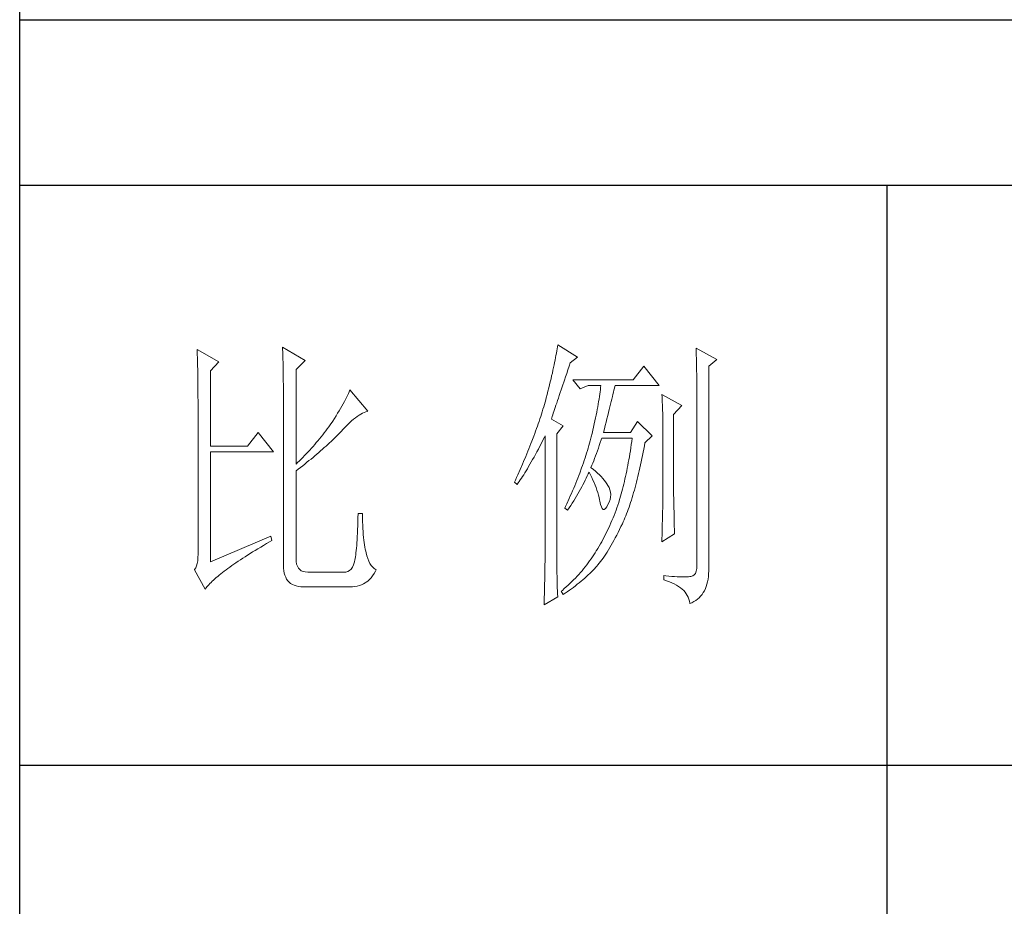
# Model space of a CAD drawing. Units: millimetres. Extents: x 9078 to 28240, y -46737 to 21704.
# Drawn here: x 27817 to 28001, y -46208 to -46042 of the extents above; entities that cross this region are included whole.
import ezdxf

# ---------------------------------------------------------------- set-up
doc = ezdxf.new("R2010")
doc.units = ezdxf.units.MM
doc.header["$LTSCALE"] = 10
doc.layers.add('轮廓线', color=7, linetype='Continuous', lineweight=25)

# ---------------------------------------------------------------- blocks, each defined once
blk = doc.blocks.new('文字')
blk.add_line((3870.01, 615.32), (3870.01, 214.32))
at = {"layer": '轮廓线', "color": 7, "lineweight": 0}
for p, q in [((3813.09, 587.75), (3813.04, 587.42)), ((3816.51, 585.62), (3813.09, 587.75)), ((3750.74, 586.98), (3750.75, 586.65)), ((3754.47, 584.84), (3750.74, 586.98)), ((3750.75, 586.65), (3750.76, 586.32)), ((3750.76, 586.32), (3750.77, 585.97)), ((3750.77, 585.97), (3750.78, 585.61)), ((3765.51, 587.37), (3765.52, 586.95)), ((3769.4, 585.03), (3765.51, 587.37)), ((3765.52, 586.95), (3765.54, 586.53)), ((3765.54, 586.53), (3765.55, 586.11)), ((3765.55, 586.11), (3765.57, 585.67)), ((3812.8, 585.95), (3812.73, 585.55)), ((3812.87, 586.34), (3812.8, 585.95)), ((3812.93, 586.71), (3812.87, 586.34)), ((3812.99, 587.07), (3812.93, 586.71)), ((3813.04, 587.42), (3812.99, 587.07)), ((3837.03, 587.17), (3837.05, 586.57)), ((3840.61, 585.23), (3837.03, 587.17)), ((3837.05, 586.57), (3837.06, 585.98)), ((3837.06, 585.98), (3837.08, 585.41)), ((3750.78, 585.61), (3750.79, 585.24)), ((3750.79, 585.24), (3750.8, 584.85)), ((3750.8, 584.85), (3750.81, 584.45)), ((3750.81, 584.45), (3750.82, 584.04)), ((3753.07, 583.28), (3754.47, 584.84)), ((3765.57, 585.67), (3765.58, 585.23)), ((3765.58, 585.23), (3765.59, 584.78)), ((3765.59, 584.78), (3765.6, 584.33)), ((3765.6, 584.33), (3765.61, 583.87)), ((3767.84, 583.48), (3769.4, 585.03)), ((3812.47, 584.28), (3812.37, 583.83)), ((3812.56, 584.72), (3812.47, 584.28)), ((3812.65, 585.14), (3812.56, 584.72)), ((3812.73, 585.55), (3812.65, 585.14)), ((3814.86, 583.45), (3815.08, 584.1)), ((3815.08, 584.1), (3815.26, 584.64)), ((3815.26, 584.64), (3816.51, 585.62)), ((3837.08, 585.41), (3837.09, 584.84)), ((3837.09, 584.84), (3837.1, 584.29)), ((3837.1, 584.29), (3837.11, 583.76)), ((3839.21, 584.06), (3840.61, 585.23)), ((3750.82, 584.04), (3750.83, 583.62)), ((3750.83, 583.62), (3750.83, 583.19)), ((3750.83, 583.19), (3750.84, 582.74)), ((3750.84, 582.74), (3750.85, 582.28)), ((3753.07, 570.26), (3753.07, 583.28)), ((3765.61, 583.87), (3765.62, 583.4)), ((3765.62, 583.4), (3765.63, 582.92)), ((3765.63, 582.92), (3765.63, 582.44)), ((3765.63, 582.44), (3765.64, 581.95)), ((3767.84, 567.14), (3767.84, 583.48)), ((3812.05, 582.4), (3811.94, 581.9)), ((3812.17, 582.89), (3812.05, 582.4)), ((3812.27, 583.37), (3812.17, 582.89)), ((3812.37, 583.83), (3812.27, 583.37)), ((3814.44, 582.21), (3814.65, 582.82)), ((3814.65, 582.82), (3814.86, 583.45)), ((3828.01, 584.06), (3826.15, 581.73)), ((3830.66, 580.75), (3828.01, 584.06)), ((3837.11, 583.76), (3837.12, 583.24)), ((3837.12, 583.24), (3837.13, 582.73)), ((3837.13, 582.73), (3837.14, 582.24)), ((3839.21, 549.24), (3839.21, 584.06)), ((3750.85, 582.28), (3750.86, 581.81)), ((3750.86, 581.81), (3750.86, 581.33)), ((3750.86, 581.33), (3750.87, 580.83)), ((3750.87, 580.83), (3750.87, 580.32)), ((3765.64, 581.95), (3765.64, 581.45)), ((3765.64, 581.45), (3765.65, 580.95)), ((3765.65, 580.95), (3765.65, 580.43)), ((3811.68, 580.86), (3811.55, 580.32)), ((3811.81, 581.38), (3811.68, 580.86)), ((3811.94, 581.9), (3811.81, 581.38)), ((3813.88, 580.52), (3814.25, 581.63)), ((3814.25, 581.63), (3814.44, 582.21)), ((3826.15, 581.73), (3815.73, 581.73)), ((3815.73, 581.73), (3816.97, 580.17)), ((3816.97, 580.17), (3818.37, 580.75)), ((3818.37, 580.75), (3820.55, 580.75)), ((3820.55, 580.75), (3820.51, 580.39)), ((3822.99, 580.55), (3823.04, 580.75)), ((3823.04, 580.75), (3830.66, 580.75)), ((3837.14, 582.24), (3837.15, 581.76)), ((3837.15, 581.76), (3837.16, 581.29)), ((3837.16, 581.29), (3837.16, 580.84)), ((3837.16, 580.84), (3837.17, 580.4)), ((3750.87, 580.32), (3750.87, 579.8)), ((3750.87, 579.8), (3750.88, 579.27)), ((3750.88, 579.27), (3750.88, 578.73)), ((3765.65, 580.43), (3765.66, 579.92)), ((3765.66, 579.92), (3765.66, 579.39)), ((3765.66, 579.39), (3765.66, 578.86)), ((3776.75, 579.01), (3776.58, 578.67)), ((3776.9, 579.35), (3776.75, 579.01)), ((3777.04, 579.67), (3776.9, 579.35)), ((3777.17, 579.98), (3777.04, 579.67)), ((3780.28, 576.28), (3777.17, 579.98)), ((3811.27, 579.2), (3811.12, 578.62)), ((3811.41, 579.76), (3811.27, 579.2)), ((3811.55, 580.32), (3811.41, 579.76)), ((3813.22, 578.56), (3813.37, 579.02)), ((3813.37, 579.02), (3813.53, 579.5)), ((3813.53, 579.5), (3813.7, 580)), ((3813.7, 580), (3813.88, 580.52)), ((3820.38, 579.23), (3820.32, 578.82)), ((3820.43, 579.62), (3820.38, 579.23)), ((3820.47, 580.01), (3820.43, 579.62)), ((3820.51, 580.39), (3820.47, 580.01)), ((3822.56, 578.81), (3822.65, 579.2)), ((3822.65, 579.2), (3822.74, 579.57)), ((3822.74, 579.57), (3822.83, 579.92)), ((3822.83, 579.92), (3822.91, 580.25)), ((3822.91, 580.25), (3822.99, 580.55)), ((3831.12, 579.2), (3831.15, 578.76)), ((3834.54, 577.26), (3831.12, 579.2)), ((3837.17, 580.4), (3837.18, 579.98)), ((3837.18, 579.98), (3837.18, 579.57)), ((3837.18, 579.57), (3837.18, 579.17)), ((3837.18, 579.17), (3837.18, 549.65)), ((3750.88, 578.73), (3750.89, 578.17)), ((3750.89, 578.17), (3750.89, 577.6)), ((3750.89, 577.6), (3750.89, 577.02)), ((3765.66, 578.86), (3765.67, 578.32)), ((3765.67, 578.32), (3765.67, 549.65)), ((3776, 577.57), (3775.78, 577.18)), ((3776.2, 577.95), (3776, 577.57)), ((3776.4, 578.31), (3776.2, 577.95)), ((3776.58, 578.67), (3776.4, 578.31)), ((3810.79, 577.43), (3810.67, 577.03)), ((3810.91, 577.84), (3810.79, 577.43)), ((3810.96, 578.03), (3810.91, 577.84)), ((3811.12, 578.62), (3810.96, 578.03)), ((3812.67, 576.94), (3812.8, 577.31)), ((3812.8, 577.31), (3812.93, 577.71)), ((3812.93, 577.71), (3813.07, 578.12)), ((3813.07, 578.12), (3813.22, 578.56)), ((3820.11, 577.52), (3820.03, 577.06)), ((3820.18, 577.96), (3820.11, 577.52)), ((3820.25, 578.4), (3820.18, 577.96)), ((3820.32, 578.82), (3820.25, 578.4)), ((3822.12, 577.05), (3822.24, 577.52)), ((3822.24, 577.52), (3822.35, 577.97)), ((3822.35, 577.97), (3822.45, 578.4)), ((3822.45, 578.4), (3822.56, 578.81)), ((3831.15, 578.76), (3831.17, 578.31)), ((3831.17, 578.31), (3831.19, 577.86)), ((3831.19, 577.86), (3831.21, 577.39)), ((3831.21, 577.39), (3831.22, 576.92)), ((3750.89, 577.02), (3750.89, 576.42)), ((3750.89, 576.42), (3750.89, 575.82)), ((3750.89, 575.82), (3750.9, 575.2)), ((3775.04, 575.94), (3774.76, 575.5)), ((3775.3, 576.36), (3775.04, 575.94)), ((3775.54, 576.77), (3775.3, 576.36)), ((3775.78, 577.18), (3775.54, 576.77)), ((3778.44, 575.4), (3778.75, 575.61)), ((3778.75, 575.61), (3779.05, 575.79)), ((3779.05, 575.79), (3779.34, 575.95)), ((3779.34, 575.95), (3779.63, 576.08)), ((3779.63, 576.08), (3779.91, 576.18)), ((3779.91, 576.18), (3780.17, 576.26)), ((3780.17, 576.26), (3780.28, 576.28)), ((3810.41, 576.21), (3810.15, 575.38)), ((3810.54, 576.62), (3810.41, 576.21)), ((3810.67, 577.03), (3810.54, 576.62)), ((3812.15, 575.39), (3812.25, 575.66)), ((3812.25, 575.66), (3812.34, 575.95)), ((3812.34, 575.95), (3812.44, 576.26)), ((3812.44, 576.26), (3812.56, 576.59)), ((3812.56, 576.59), (3812.67, 576.94)), ((3819.75, 575.63), (3819.65, 575.13)), ((3819.85, 576.12), (3819.75, 575.63)), ((3819.94, 576.6), (3819.85, 576.12)), ((3820.03, 577.06), (3819.94, 576.6)), ((3821.75, 575.53), (3821.87, 576.06)), ((3821.87, 576.06), (3822, 576.56)), ((3822, 576.56), (3822.12, 577.05)), ((3831.22, 576.92), (3831.23, 576.45)), ((3831.23, 576.45), (3831.25, 575.96)), ((3831.25, 575.96), (3831.26, 575.47)), ((3833.14, 575.7), (3834.54, 577.26)), ((3833.14, 562.68), (3833.14, 575.7)), ((3750.9, 575.2), (3750.9, 551.59)), ((3773.75, 573.95), (3773.49, 573.6)), ((3774.18, 574.59), (3773.75, 573.95)), ((3774.48, 575.05), (3774.18, 574.59)), ((3774.76, 575.5), (3774.48, 575.05)), ((3776.38, 573.59), (3776.74, 573.96)), ((3776.74, 573.96), (3777.1, 574.3)), ((3777.1, 574.3), (3777.45, 574.61)), ((3777.45, 574.61), (3777.79, 574.9)), ((3777.79, 574.9), (3778.11, 575.16)), ((3778.11, 575.16), (3778.44, 575.4)), ((3809.73, 574.12), (3809.58, 573.7)), ((3809.87, 574.54), (3809.73, 574.12)), ((3810.01, 574.96), (3809.87, 574.54)), ((3810.15, 575.38), (3810.01, 574.96)), ((3812, 574.92), (3812.07, 575.15)), ((3814.02, 573.76), (3812, 574.92)), ((3812.07, 575.15), (3812.15, 575.39)), ((3819.42, 574.1), (3819.3, 573.56)), ((3819.54, 574.62), (3819.42, 574.1)), ((3819.65, 575.13), (3819.54, 574.62)), ((3821.32, 573.83), (3821.47, 574.41)), ((3821.47, 574.41), (3821.61, 574.98)), ((3821.61, 574.98), (3821.75, 575.53)), ((3826.92, 574.53), (3825.68, 572.59)), ((3829.41, 572.01), (3826.92, 574.53)), ((3831.26, 575.47), (3831.27, 574.97)), ((3831.27, 574.97), (3831.27, 574.47)), ((3831.27, 574.47), (3831.27, 573.95)), ((3831.27, 573.95), (3831.28, 573.43)), ((3761.31, 572.59), (3759.45, 570.26)), ((3763.96, 569.28), (3761.31, 572.59)), ((3772.45, 572.21), (3772.18, 571.87)), ((3772.71, 572.55), (3772.45, 572.21)), ((3772.98, 572.9), (3772.71, 572.55)), ((3773.24, 573.25), (3772.98, 572.9)), ((3773.49, 573.6), (3773.24, 573.25)), ((3774.97, 572.12), (3775.23, 572.38)), ((3775.23, 572.38), (3775.47, 572.63)), ((3775.47, 572.63), (3775.62, 572.78)), ((3775.62, 572.78), (3776, 573.2)), ((3776, 573.2), (3776.38, 573.59)), ((3809.12, 572.42), (3808.96, 571.99)), ((3809.28, 572.85), (3809.12, 572.42)), ((3809.43, 573.28), (3809.28, 572.85)), ((3809.58, 573.7), (3809.43, 573.28)), ((3812.93, 572.4), (3814.02, 573.76)), ((3812.93, 551.02), (3812.93, 572.4)), ((3819.05, 572.46), (3818.91, 571.89)), ((3819.18, 573.01), (3819.05, 572.46)), ((3819.3, 573.56), (3819.18, 573.01)), ((3821.02, 572.59), (3821.17, 573.22)), ((3825.68, 572.59), (3821.02, 572.59)), ((3821.17, 573.22), (3821.32, 573.83)), ((3831.28, 573.43), (3831.28, 562.03)), ((3771.07, 570.54), (3770.79, 570.21)), ((3771.35, 570.87), (3771.07, 570.54)), ((3771.63, 571.2), (3771.35, 570.87)), ((3772.18, 571.87), (3771.63, 571.2)), ((3773.03, 570.27), (3773.33, 570.54)), ((3773.33, 570.54), (3773.61, 570.8)), ((3773.61, 570.8), (3773.9, 571.07)), ((3773.9, 571.07), (3774.18, 571.34)), ((3774.18, 571.34), (3774.45, 571.6)), ((3774.45, 571.6), (3774.71, 571.86)), ((3774.71, 571.86), (3774.97, 572.12)), ((3808.47, 570.69), (3808.12, 569.81)), ((3808.64, 571.12), (3808.47, 570.69)), ((3808.96, 571.99), (3808.64, 571.12)), ((3810, 570.24), (3810.27, 570.75)), ((3810.27, 570.75), (3810.53, 571.27)), ((3810.53, 571.27), (3810.81, 571.8)), ((3810.81, 571.8), (3810.91, 572.01)), ((3810.91, 572.01), (3810.91, 551.36)), ((3818.61, 570.77), (3818.48, 570.35)), ((3818.73, 571.19), (3818.61, 570.77)), ((3818.84, 571.62), (3818.73, 571.19)), ((3818.91, 571.89), (3818.84, 571.62)), ((3820.29, 570.37), (3820.46, 570.86)), ((3820.46, 570.86), (3820.62, 571.35)), ((3820.62, 571.35), (3820.7, 571.62)), ((3825.83, 570.52), (3825.75, 569.98)), ((3825.91, 571.07), (3825.83, 570.52)), ((3825.99, 571.62), (3825.91, 571.07)), ((3828.08, 570.33), (3828.17, 570.84)), ((3828.17, 570.84), (3829.41, 572.01)), ((3759.45, 570.26), (3753.07, 570.26)), ((3753.07, 550.23), (3753.07, 569.28)), ((3753.07, 569.28), (3763.96, 569.28)), ((3769.62, 568.94), (3769.33, 568.62)), ((3769.92, 569.25), (3769.62, 568.94)), ((3770.21, 569.57), (3769.92, 569.25)), ((3770.5, 569.89), (3770.21, 569.57)), ((3770.79, 570.21), (3770.5, 569.89)), ((3771.12, 568.6), (3771.45, 568.89)), ((3771.45, 568.89), (3771.78, 569.16)), ((3771.78, 569.16), (3772.1, 569.44)), ((3772.1, 569.44), (3772.42, 569.72)), ((3772.42, 569.72), (3772.73, 570)), ((3772.73, 570), (3773.03, 570.27)), ((3807.76, 568.93), (3807.58, 568.48)), ((3807.94, 569.37), (3807.76, 568.93)), ((3808.12, 569.81), (3807.94, 569.37)), ((3809, 568.37), (3809.24, 568.82)), ((3809.24, 568.82), (3809.49, 569.28)), ((3809.49, 569.28), (3809.75, 569.75)), ((3809.75, 569.75), (3810, 570.24)), ((3818.1, 569.06), (3817.96, 568.64)), ((3818.23, 569.49), (3818.1, 569.06)), ((3818.36, 569.92), (3818.23, 569.49)), ((3818.48, 570.35), (3818.36, 569.92)), ((3819.65, 568.56), (3819.81, 569)), ((3819.81, 569), (3819.97, 569.44)), ((3819.97, 569.44), (3820.13, 569.9)), ((3820.13, 569.9), (3820.29, 570.37)), ((3825.58, 568.93), (3825.49, 568.42)), ((3825.66, 569.45), (3825.58, 568.93)), ((3825.75, 569.98), (3825.66, 569.45)), ((3827.76, 568.64), (3827.87, 569.2)), ((3827.87, 569.2), (3827.97, 569.76)), ((3827.97, 569.76), (3828.08, 570.33)), ((3768.11, 567.4), (3767.84, 567.14)), ((3768.42, 567.7), (3768.11, 567.4)), ((3768.72, 568), (3768.42, 567.7)), ((3769.03, 568.31), (3768.72, 568)), ((3768.99, 566.87), (3769.36, 567.16)), ((3769.33, 568.62), (3769.03, 568.31)), ((3769.36, 567.16), (3769.72, 567.46)), ((3769.72, 567.46), (3770.08, 567.75)), ((3770.08, 567.75), (3770.44, 568.03)), ((3770.44, 568.03), (3770.78, 568.32)), ((3770.78, 568.32), (3771.12, 568.6)), ((3807.01, 567.13), (3806.61, 566.22)), ((3807.2, 567.58), (3807.01, 567.13)), ((3807.58, 568.48), (3807.2, 567.58)), ((3808.07, 566.73), (3808.3, 567.12)), ((3808.3, 567.12), (3808.53, 567.52)), ((3808.53, 567.52), (3808.76, 567.94)), ((3808.76, 567.94), (3809, 568.37)), ((3817.53, 567.35), (3817.38, 566.91)), ((3817.68, 567.78), (3817.53, 567.35)), ((3817.82, 568.21), (3817.68, 567.78)), ((3817.96, 568.64), (3817.82, 568.21)), ((3819, 566.94), (3819.16, 567.33)), ((3819.16, 567.33), (3819.32, 567.72)), ((3819.32, 567.72), (3819.48, 568.14)), ((3819.48, 568.14), (3819.65, 568.56)), ((3825.31, 567.41), (3825.22, 566.92)), ((3825.4, 567.91), (3825.31, 567.41)), ((3825.49, 568.42), (3825.4, 567.91)), ((3827.44, 567.04), (3827.55, 567.57)), ((3827.55, 567.57), (3827.66, 568.1)), ((3827.66, 568.1), (3827.76, 568.64)), ((3767.84, 565.98), (3768.23, 566.28)), ((3767.84, 550.77), (3767.84, 565.98)), ((3768.23, 566.28), (3768.61, 566.57)), ((3768.61, 566.57), (3768.99, 566.87)), ((3806.61, 566.22), (3806.2, 565.31)), ((3807.22, 565.32), (3807.43, 565.65)), ((3807.43, 565.65), (3807.64, 566)), ((3807.64, 566), (3807.85, 566.36)), ((3807.85, 566.36), (3808.07, 566.73)), ((3816.91, 565.61), (3816.74, 565.17)), ((3817.23, 566.48), (3816.91, 565.61)), ((3817.38, 566.91), (3817.23, 566.48)), ((3818.22, 565.12), (3818.39, 565.49)), ((3818.39, 565.49), (3818.53, 565.78)), ((3818.53, 565.78), (3818.76, 565.32)), ((3818.84, 566.56), (3819, 566.94)), ((3818.88, 566.53), (3818.84, 566.56)), ((3819.27, 566.22), (3818.88, 566.53)), ((3819.64, 565.91), (3819.27, 566.22)), ((3819.98, 565.6), (3819.64, 565.91)), ((3820.3, 565.3), (3819.98, 565.6)), ((3824.93, 565.49), (3824.83, 565.03)), ((3825.03, 565.96), (3824.93, 565.49)), ((3825.12, 566.44), (3825.03, 565.96)), ((3825.22, 566.92), (3825.12, 566.44)), ((3826.97, 565.02), (3827.09, 565.51)), ((3827.09, 565.51), (3827.21, 566.01)), ((3827.21, 566.01), (3827.32, 566.52)), ((3827.32, 566.52), (3827.44, 567.04)), ((3805.78, 564.38), (3805.62, 564.03)), ((3805.62, 564.03), (3806.09, 563.64)), ((3805.99, 564.85), (3805.78, 564.38)), ((3806.2, 565.31), (3805.99, 564.85)), ((3806.09, 563.64), (3806.27, 563.89)), ((3806.27, 563.89), (3806.45, 564.15)), ((3806.45, 564.15), (3806.63, 564.42)), ((3806.63, 564.42), (3806.83, 564.71)), ((3806.83, 564.71), (3807.02, 565.01)), ((3807.02, 565.01), (3807.22, 565.32)), ((3816.22, 563.85), (3816.04, 563.41)), ((3816.4, 564.29), (3816.22, 563.85)), ((3816.57, 564.73), (3816.4, 564.29)), ((3816.74, 565.17), (3816.57, 564.73)), ((3817.45, 563.59), (3817.65, 563.98)), ((3817.65, 563.98), (3817.85, 564.36)), ((3817.85, 564.36), (3818.04, 564.74)), ((3818.04, 564.74), (3818.22, 565.12)), ((3818.76, 565.32), (3818.98, 564.86)), ((3818.98, 564.86), (3819.19, 564.4)), ((3819.19, 564.4), (3819.38, 563.95)), ((3819.38, 563.95), (3819.56, 563.51)), ((3820.6, 564.99), (3820.3, 565.3)), ((3820.88, 564.68), (3820.6, 564.99)), ((3821.14, 564.38), (3820.88, 564.68)), ((3821.38, 564.06), (3821.14, 564.38)), ((3821.6, 563.76), (3821.38, 564.06)), ((3821.79, 563.45), (3821.6, 563.76)), ((3824.52, 563.69), (3824.42, 563.26)), ((3824.63, 564.13), (3824.52, 563.69)), ((3824.73, 564.58), (3824.63, 564.13)), ((3824.83, 565.03), (3824.73, 564.58)), ((3826.61, 563.58), (3826.73, 564.05)), ((3826.73, 564.05), (3826.86, 564.53)), ((3826.86, 564.53), (3826.97, 565.02)), ((3815.48, 562.09), (3815.28, 561.64)), ((3815.67, 562.53), (3815.48, 562.09)), ((3815.86, 562.97), (3815.67, 562.53)), ((3816.04, 563.41), (3815.86, 562.97)), ((3816.34, 561.62), (3816.58, 562.02)), ((3816.58, 562.02), (3816.81, 562.42)), ((3816.81, 562.42), (3817.03, 562.81)), ((3817.03, 562.81), (3817.25, 563.21)), ((3817.25, 563.21), (3817.45, 563.59)), ((3819.56, 563.51), (3819.72, 563.08)), ((3819.72, 563.08), (3819.88, 562.64)), ((3819.88, 562.64), (3820.01, 562.22)), ((3820.01, 562.22), (3820.14, 561.8)), ((3821.97, 563.11), (3821.79, 563.45)), ((3822.13, 562.7), (3821.97, 563.11)), ((3822.23, 562.29), (3822.13, 562.7)), ((3822.26, 561.88), (3822.23, 562.29)), ((3824.09, 562.01), (3823.98, 561.61)), ((3824.2, 562.42), (3824.09, 562.01)), ((3824.31, 562.84), (3824.2, 562.42)), ((3824.42, 563.26), (3824.31, 562.84)), ((3826.11, 561.78), (3826.23, 562.22)), ((3826.23, 562.22), (3826.36, 562.67)), ((3826.36, 562.67), (3826.49, 563.12)), ((3826.49, 563.12), (3826.61, 563.58)), ((3831.28, 562.03), (3831.27, 561.75)), ((3833.15, 562.38), (3833.14, 562.68)), ((3833.15, 562.05), (3833.15, 562.38)), ((3833.15, 561.7), (3833.15, 562.05)), ((3814.68, 560.3), (3814.47, 559.85)), ((3815.08, 561.19), (3814.68, 560.3)), ((3815.28, 561.64), (3815.08, 561.19)), ((3815.34, 560), (3815.6, 560.41)), ((3815.6, 560.41), (3815.86, 560.82)), ((3815.86, 560.82), (3816.1, 561.22)), ((3816.1, 561.22), (3816.34, 561.62)), ((3820.14, 561.8), (3820.25, 561.39)), ((3820.25, 561.39), (3820.34, 560.98)), ((3820.34, 560.98), (3820.39, 560.73)), ((3820.39, 560.73), (3820.52, 560.17)), ((3821.79, 560.14), (3822, 560.59)), ((3822, 560.59), (3822.15, 561.02)), ((3822.15, 561.02), (3822.23, 561.45)), ((3822.23, 561.45), (3822.26, 561.88)), ((3823.66, 560.53), (3823.5, 560.07)), ((3823.75, 560.83), (3823.66, 560.53)), ((3823.87, 561.22), (3823.75, 560.83)), ((3823.98, 561.61), (3823.87, 561.22)), ((3825.57, 560.12), (3825.71, 560.52)), ((3825.71, 560.52), (3825.84, 560.93)), ((3825.84, 560.93), (3825.97, 561.35)), ((3825.97, 561.35), (3826.11, 561.78)), ((3831.26, 560.34), (3831.25, 559.92)), ((3831.27, 560.73), (3831.26, 560.34)), ((3831.27, 561.75), (3831.27, 561.44)), ((3831.27, 561.44), (3831.27, 561.1)), ((3831.27, 561.1), (3831.27, 560.73)), ((3833.16, 561.31), (3833.15, 561.7)), ((3833.17, 560.9), (3833.16, 561.31)), ((3833.18, 560.45), (3833.17, 560.9)), ((3833.18, 559.97), (3833.18, 560.45)), ((3778.57, 558.59), (3778.55, 557.85)), ((3779.35, 558.59), (3778.57, 558.59)), ((3779.35, 558.39), (3779.35, 558.59)), ((3814.47, 559.85), (3814.33, 559.56)), ((3814.33, 559.56), (3814.8, 559.17)), ((3814.8, 559.17), (3815.07, 559.59)), ((3815.07, 559.59), (3815.34, 560)), ((3820.52, 560.17), (3820.66, 559.74)), ((3820.66, 559.74), (3820.81, 559.46)), ((3820.81, 559.46), (3820.98, 559.32)), ((3820.98, 559.32), (3821.16, 559.32)), ((3821.16, 559.32), (3821.36, 559.45)), ((3821.36, 559.45), (3821.57, 559.74)), ((3821.57, 559.74), (3821.79, 560.14)), ((3823.01, 558.72), (3822.84, 558.27)), ((3823.18, 559.17), (3823.01, 558.72)), ((3823.34, 559.62), (3823.18, 559.17)), ((3823.5, 560.07), (3823.34, 559.62)), ((3824.87, 558.21), (3825.01, 558.58)), ((3825.01, 558.58), (3825.16, 558.95)), ((3825.16, 558.95), (3825.3, 559.33)), ((3825.3, 559.33), (3825.44, 559.72)), ((3825.44, 559.72), (3825.57, 560.12)), ((3831.24, 559.01), (3831.23, 558.5)), ((3831.25, 559.48), (3831.24, 559.01)), ((3831.25, 559.92), (3831.25, 559.48)), ((3833.19, 559.47), (3833.18, 559.97)), ((3833.21, 558.93), (3833.19, 559.47)), ((3833.22, 558.37), (3833.21, 558.93)), ((3778.53, 557.14), (3778.51, 556.46)), ((3778.55, 557.85), (3778.53, 557.14)), ((3779.35, 557.76), (3779.35, 558.39)), ((3779.36, 557.16), (3779.35, 557.76)), ((3779.38, 556.57), (3779.36, 557.16)), ((3822.3, 556.98), (3822.11, 556.56)), ((3822.48, 557.41), (3822.3, 556.98)), ((3822.66, 557.84), (3822.48, 557.41)), ((3822.84, 558.27), (3822.66, 557.84)), ((3824.28, 556.84), (3824.43, 557.17)), ((3824.43, 557.17), (3824.58, 557.51)), ((3824.58, 557.51), (3824.73, 557.86)), ((3824.73, 557.86), (3824.87, 558.21)), ((3831.21, 557.42), (3831.19, 556.84)), ((3831.22, 557.97), (3831.21, 557.42)), ((3831.23, 558.5), (3831.22, 557.97)), ((3833.23, 557.77), (3833.22, 558.37)), ((3833.25, 557.15), (3833.23, 557.77)), ((3833.26, 556.49), (3833.25, 557.15)), ((3778.46, 555.2), (3778.43, 554.62)), ((3778.48, 555.82), (3778.46, 555.2)), ((3778.51, 556.46), (3778.48, 555.82)), ((3779.4, 556.01), (3779.38, 556.57)), ((3779.44, 555.48), (3779.4, 556.01)), ((3779.47, 554.97), (3779.44, 555.48)), ((3821.53, 555.32), (3821.33, 554.91)), ((3821.73, 555.72), (3821.53, 555.32)), ((3821.92, 556.14), (3821.73, 555.72)), ((3822.11, 556.56), (3821.92, 556.14)), ((3823.3, 554.87), (3823.55, 555.35)), ((3823.55, 555.35), (3823.79, 555.84)), ((3823.79, 555.84), (3824.04, 556.34)), ((3824.04, 556.34), (3824.28, 556.84)), ((3831.16, 555.59), (3831.15, 554.93)), ((3831.18, 556.23), (3831.16, 555.59)), ((3831.19, 556.84), (3831.18, 556.23)), ((3833.28, 555.81), (3833.26, 556.49)), ((3833.3, 555.09), (3833.28, 555.81)), ((3763.49, 554.7), (3753.07, 550.23)), ((3762.73, 553.4), (3763.25, 553.7)), ((3763.25, 553.7), (3763.65, 553.92)), ((3763.65, 553.92), (3763.49, 554.7)), ((3778.36, 553.55), (3778.33, 553.07)), ((3778.4, 554.07), (3778.36, 553.55)), ((3778.43, 554.62), (3778.4, 554.07)), ((3779.51, 554.48), (3779.47, 554.97)), ((3779.56, 554.02), (3779.51, 554.48)), ((3779.61, 553.59), (3779.56, 554.02)), ((3779.67, 553.18), (3779.61, 553.59)), ((3820.7, 553.73), (3820.48, 553.35)), ((3820.91, 554.12), (3820.7, 553.73)), ((3821.12, 554.51), (3820.91, 554.12)), ((3821.33, 554.91), (3821.12, 554.51)), ((3822.34, 553.12), (3822.58, 553.53)), ((3822.58, 553.53), (3822.82, 553.97)), ((3822.82, 553.97), (3823.06, 554.41)), ((3823.06, 554.41), (3823.3, 554.87)), ((3831.12, 553.73), (3833.3, 555.09)), ((3831.13, 554.23), (3831.12, 553.73)), ((3831.15, 554.93), (3831.13, 554.23)), ((3759.89, 551.69), (3760.34, 551.96)), ((3760.34, 551.96), (3760.79, 552.24)), ((3760.79, 552.24), (3761.26, 552.53)), ((3761.26, 552.53), (3761.74, 552.81)), ((3761.74, 552.81), (3762.23, 553.1)), ((3762.23, 553.1), (3762.73, 553.4)), ((3778.21, 551.8), (3778.17, 551.44)), ((3778.25, 552.19), (3778.21, 551.8)), ((3778.29, 552.61), (3778.25, 552.19)), ((3778.33, 553.07), (3778.29, 552.61)), ((3779.74, 552.79), (3779.67, 553.18)), ((3779.81, 552.43), (3779.74, 552.79)), ((3779.89, 552.1), (3779.81, 552.43)), ((3779.97, 551.79), (3779.89, 552.1)), ((3780.09, 551.29), (3779.97, 551.79)), ((3819.55, 551.81), (3819.33, 551.46)), ((3819.77, 552.17), (3819.55, 551.81)), ((3819.8, 552.22), (3819.77, 552.17)), ((3820.03, 552.59), (3819.8, 552.22)), ((3820.26, 552.97), (3820.03, 552.59)), ((3820.48, 553.35), (3820.26, 552.97)), ((3821.41, 551.59), (3821.64, 551.95)), ((3821.64, 551.95), (3821.87, 552.32)), ((3821.87, 552.32), (3822.11, 552.71)), ((3822.11, 552.71), (3822.34, 553.12)), ((3750.83, 550.45), (3750.75, 549.97)), ((3750.88, 550.99), (3750.83, 550.45)), ((3750.9, 551.59), (3750.88, 550.99)), ((3757.09, 549.85), (3757.45, 550.1)), ((3757.45, 550.1), (3757.83, 550.36)), ((3757.83, 550.36), (3758.22, 550.62)), ((3758.22, 550.62), (3758.62, 550.88)), ((3758.62, 550.88), (3759.03, 551.14)), ((3759.03, 551.14), (3759.46, 551.41)), ((3759.46, 551.41), (3759.89, 551.69)), ((3767.87, 550.29), (3767.84, 550.77)), ((3767.95, 549.87), (3767.87, 550.29)), ((3777.95, 550.23), (3777.79, 549.74)), ((3777.97, 550.32), (3777.95, 550.23)), ((3778.02, 550.56), (3777.97, 550.32)), ((3778.07, 550.82), (3778.02, 550.56)), ((3778.12, 551.11), (3778.07, 550.82)), ((3778.17, 551.44), (3778.12, 551.11)), ((3780.24, 550.82), (3780.09, 551.29)), ((3780.42, 550.38), (3780.24, 550.82)), ((3780.63, 549.99), (3780.42, 550.38)), ((3810.9, 550.28), (3810.89, 549.88)), ((3810.91, 551.02), (3810.9, 550.66)), ((3810.9, 550.66), (3810.9, 550.28)), ((3810.91, 551.36), (3810.91, 551.02)), ((3812.94, 550.58), (3812.93, 551.02)), ((3812.94, 550.13), (3812.94, 550.58)), ((3812.94, 549.67), (3812.94, 550.13)), ((3818.36, 550.07), (3818.11, 549.73)), ((3818.62, 550.41), (3818.36, 550.07)), ((3818.86, 550.76), (3818.62, 550.41)), ((3819.1, 551.1), (3818.86, 550.76)), ((3819.33, 551.46), (3819.1, 551.1)), ((3820.28, 550.02), (3820.5, 550.31)), ((3820.5, 550.31), (3820.73, 550.61)), ((3820.73, 550.61), (3820.95, 550.92)), ((3820.95, 550.92), (3821.18, 551.25)), ((3821.18, 551.25), (3821.41, 551.59)), ((3750.3, 548.91), (3750.28, 548.87)), ((3750.28, 548.87), (3752.14, 545.56)), ((3750.49, 549.2), (3750.3, 548.91)), ((3750.63, 549.56), (3750.49, 549.2)), ((3750.75, 549.97), (3750.63, 549.56)), ((3754.84, 548.19), (3755.13, 548.41)), ((3755.13, 548.41), (3755.43, 548.65)), ((3755.43, 548.65), (3755.74, 548.88)), ((3755.74, 548.88), (3756.06, 549.12)), ((3756.06, 549.12), (3756.39, 549.36)), ((3756.39, 549.36), (3756.73, 549.6)), ((3756.73, 549.6), (3757.09, 549.85)), ((3765.67, 549.65), (3765.68, 549.17)), ((3765.68, 549.17), (3765.73, 548.72)), ((3765.73, 548.72), (3765.8, 548.31)), ((3768.07, 549.5), (3767.95, 549.87)), ((3768.25, 549.19), (3768.07, 549.5)), ((3768.48, 548.93), (3768.25, 549.19)), ((3768.75, 548.73), (3768.48, 548.93)), ((3769.07, 548.59), (3768.75, 548.73)), ((3769.44, 548.51), (3769.07, 548.59)), ((3769.87, 548.48), (3769.44, 548.51)), ((3776.24, 548.48), (3769.87, 548.48)), ((3776.46, 548.49), (3776.24, 548.48)), ((3776.79, 548.58), (3776.46, 548.49)), ((3777.1, 548.75), (3776.79, 548.58)), ((3777.37, 549), (3777.1, 548.75)), ((3777.59, 549.33), (3777.37, 549)), ((3777.79, 549.74), (3777.59, 549.33)), ((3780.85, 549.65), (3780.63, 549.99)), ((3781.1, 549.35), (3780.85, 549.65)), ((3781.38, 549.08), (3781.1, 549.35)), ((3781.33, 548.23), (3781.58, 548.67)), ((3781.68, 548.87), (3781.38, 549.08)), ((3781.58, 548.67), (3781.68, 548.87)), ((3810.88, 549.02), (3810.87, 548.55)), ((3810.87, 548.55), (3810.87, 548.07)), ((3810.89, 549.46), (3810.88, 549.02)), ((3810.89, 549.88), (3810.89, 549.46)), ((3812.95, 549.21), (3812.94, 549.67)), ((3812.96, 548.74), (3812.95, 549.21)), ((3812.97, 548.26), (3812.96, 548.74)), ((3817.03, 548.41), (3816.74, 548.08)), ((3817.31, 548.73), (3817.03, 548.41)), ((3817.58, 549.06), (3817.31, 548.73)), ((3817.85, 549.4), (3817.58, 549.06)), ((3818.11, 549.73), (3817.85, 549.4)), ((3818.65, 548.26), (3818.94, 548.55)), ((3818.94, 548.55), (3819.21, 548.83)), ((3819.21, 548.83), (3819.49, 549.12)), ((3819.49, 549.12), (3819.62, 549.26)), ((3819.62, 549.26), (3819.84, 549.5)), ((3819.84, 549.5), (3820.06, 549.75)), ((3820.06, 549.75), (3820.28, 550.02)), ((3837.07, 548.64), (3836.92, 548.27)), ((3837.16, 549.1), (3837.07, 548.64)), ((3837.18, 549.65), (3837.16, 549.1)), ((3839.2, 548.2), (3839.21, 548.71)), ((3839.21, 548.71), (3839.21, 549.24)), ((3752.95, 546.5), (3753.15, 546.7)), ((3753.15, 546.7), (3753.36, 546.9)), ((3753.36, 546.9), (3753.58, 547.11)), ((3753.58, 547.11), (3753.81, 547.32)), ((3753.81, 547.32), (3754.05, 547.53)), ((3754.05, 547.53), (3754.3, 547.75)), ((3754.3, 547.75), (3754.57, 547.97)), ((3754.57, 547.97), (3754.84, 548.19)), ((3765.8, 548.31), (3765.91, 547.93)), ((3765.91, 547.93), (3766.05, 547.58)), ((3766.05, 547.58), (3766.22, 547.27)), ((3766.22, 547.27), (3766.42, 546.99)), ((3766.42, 546.99), (3766.65, 546.74)), ((3766.65, 546.74), (3766.91, 546.53)), ((3779.8, 546.61), (3779.97, 546.73)), ((3779.97, 546.73), (3780.26, 546.93)), ((3780.26, 546.93), (3780.54, 547.19)), ((3780.54, 547.19), (3780.81, 547.49)), ((3780.81, 547.49), (3781.07, 547.83)), ((3781.07, 547.83), (3781.33, 548.23)), ((3810.85, 547.04), (3810.84, 546.49)), ((3810.86, 547.56), (3810.85, 547.04)), ((3810.87, 548.07), (3810.86, 547.56)), ((3812.98, 547.78), (3812.97, 548.26)), ((3812.99, 547.28), (3812.98, 547.78)), ((3813, 546.79), (3812.99, 547.28)), ((3813.02, 546.28), (3813, 546.79)), ((3815.54, 546.83), (3815.22, 546.52)), ((3815.85, 547.14), (3815.54, 546.83)), ((3816.15, 547.45), (3815.85, 547.14)), ((3816.45, 547.76), (3816.15, 547.45)), ((3816.74, 548.08), (3816.45, 547.76)), ((3816.48, 546.37), (3816.81, 546.63)), ((3816.81, 546.63), (3817.13, 546.9)), ((3817.13, 546.9), (3817.45, 547.17)), ((3817.45, 547.17), (3817.76, 547.44)), ((3817.76, 547.44), (3818.06, 547.71)), ((3818.06, 547.71), (3818.36, 547.99)), ((3818.36, 547.99), (3818.65, 548.26)), ((3831.43, 547.9), (3831.43, 547.12)), ((3831.82, 547.85), (3831.43, 547.9)), ((3831.43, 547.12), (3831.93, 546.97)), ((3832.34, 547.79), (3831.82, 547.85)), ((3831.93, 546.97), (3832.41, 546.8)), ((3832.84, 547.75), (3832.34, 547.79)), ((3832.41, 546.8), (3832.85, 546.63)), ((3833.3, 547.71), (3832.84, 547.75)), ((3832.85, 546.63), (3833.26, 546.44)), ((3833.73, 547.68), (3833.3, 547.71)), ((3834.13, 547.65), (3833.73, 547.68)), ((3834.51, 547.64), (3834.13, 547.65)), ((3834.86, 547.64), (3834.51, 547.64)), ((3835.17, 547.64), (3834.86, 547.64)), ((3835.46, 547.65), (3835.17, 547.64)), ((3835.71, 547.67), (3835.46, 547.65)), ((3835.94, 547.7), (3835.71, 547.67)), ((3836.14, 547.71), (3835.94, 547.7)), ((3836.46, 547.81), (3836.14, 547.71)), ((3836.72, 547.99), (3836.46, 547.81)), ((3836.92, 548.27), (3836.72, 547.99)), ((3838.91, 546.39), (3839.02, 546.81)), ((3839.02, 546.81), (3839.1, 547.26)), ((3839.1, 547.26), (3839.16, 547.72)), ((3839.16, 547.72), (3839.2, 548.2)), ((3752.14, 545.56), (3752.28, 545.74)), ((3752.28, 545.74), (3752.43, 545.93)), ((3752.43, 545.93), (3752.59, 546.11)), ((3752.59, 546.11), (3752.77, 546.31)), ((3752.77, 546.31), (3752.95, 546.5)), ((3766.91, 546.53), (3767.21, 546.35)), ((3767.21, 546.35), (3767.53, 546.2)), ((3767.53, 546.2), (3767.89, 546.09)), ((3767.89, 546.09), (3768.27, 546.01)), ((3768.27, 546.01), (3768.69, 545.96)), ((3768.69, 545.96), (3769.09, 545.95)), ((3769.09, 545.95), (3777.17, 545.95)), ((3777.17, 545.95), (3777.61, 545.96)), ((3777.61, 545.96), (3778.03, 546)), ((3778.03, 546), (3778.43, 546.07)), ((3778.43, 546.07), (3778.8, 546.17)), ((3778.8, 546.17), (3779.16, 546.29)), ((3779.16, 546.29), (3779.49, 546.44)), ((3779.49, 546.44), (3779.8, 546.61)), ((3810.81, 545.34), (3810.8, 544.73)), ((3810.82, 545.92), (3810.81, 545.34)), ((3810.84, 546.49), (3810.82, 545.92)), ((3813.03, 545.77), (3813.02, 546.28)), ((3813.05, 545.26), (3813.03, 545.77)), ((3813.07, 544.73), (3813.05, 545.26)), ((3813.9, 545.33), (3813.71, 545.17)), ((3813.71, 545.17), (3814.02, 544.59)), ((3814.24, 545.63), (3813.9, 545.33)), ((3814.57, 545.92), (3814.24, 545.63)), ((3814.39, 544.84), (3814.75, 545.09)), ((3814.9, 546.22), (3814.57, 545.92)), ((3814.75, 545.09), (3815.11, 545.34)), ((3815.22, 546.52), (3814.9, 546.22)), ((3815.11, 545.34), (3815.46, 545.59)), ((3815.46, 545.59), (3815.81, 545.84)), ((3815.81, 545.84), (3816.15, 546.11)), ((3816.15, 546.11), (3816.48, 546.37)), ((3833.26, 546.44), (3833.65, 546.24)), ((3833.65, 546.24), (3834, 546.02)), ((3834, 546.02), (3834.32, 545.79)), ((3834.32, 545.79), (3834.62, 545.55)), ((3834.62, 545.55), (3834.89, 545.29)), ((3834.89, 545.29), (3835.12, 545.02)), ((3835.12, 545.02), (3835.33, 544.74)), ((3838.06, 544.62), (3838.27, 544.93)), ((3838.27, 544.93), (3838.46, 545.26)), ((3838.46, 545.26), (3838.64, 545.62)), ((3838.64, 545.62), (3838.78, 546)), ((3838.78, 546), (3838.91, 546.39)), ((3810.76, 542.84), (3813.09, 544.2)), ((3810.77, 543.45), (3810.76, 542.84)), ((3810.78, 544.1), (3810.77, 543.45)), ((3810.8, 544.73), (3810.78, 544.1)), ((3813.09, 544.2), (3813.07, 544.73)), ((3814.02, 544.59), (3814.39, 544.84)), ((3835.33, 544.74), (3835.51, 544.45)), ((3835.51, 544.45), (3835.66, 544.14)), ((3835.66, 544.14), (3835.78, 543.82)), ((3835.78, 543.82), (3835.87, 543.48)), ((3835.87, 543.48), (3835.93, 543.13)), ((3836.31, 543.19), (3836.66, 543.38)), ((3836.66, 543.38), (3836.98, 543.58)), ((3836.98, 543.58), (3837.28, 543.81)), ((3837.28, 543.81), (3837.56, 544.06)), ((3837.56, 544.06), (3837.82, 544.33)), ((3837.82, 544.33), (3838.06, 544.62)), ((3835.93, 543.13), (3835.94, 543.03)), ((3835.94, 543.03), (3836.31, 543.19))]:
    blk.add_line(p, q, dxfattribs=at)
at = {"layer": '轮廓线', "color": 0, "linetype": 'ByBlock', "lineweight": 9}
blk.add_line((3820.7, 571.62), (3825.99, 571.62), dxfattribs=at)

msp = doc.modelspace()

# ---------------------------------------------------------------- linework, layer by layer
for p, q in [((27817, -46705.09), (27817, -43670.29)), ((27817, -46042.01), (28194.95, -46042.01)), ((28194.95, -46072.94), (27817, -46072.94)), ((28194.95, -46181.22), (27817, -46181.22))]:
    msp.add_line(p, q)

# ---------------------------------------------------------------- block references
at = {"layer": '轮廓线', "color": 0, "linetype": 'ByBlock', "lineweight": 13, "xscale": 1.08, "yscale": 1.08, "zscale": 1.08}
msp.add_blockref('文字', (23799.35, -46737.49), dxfattribs=at)

doc.saveas('drawing.dxf')
